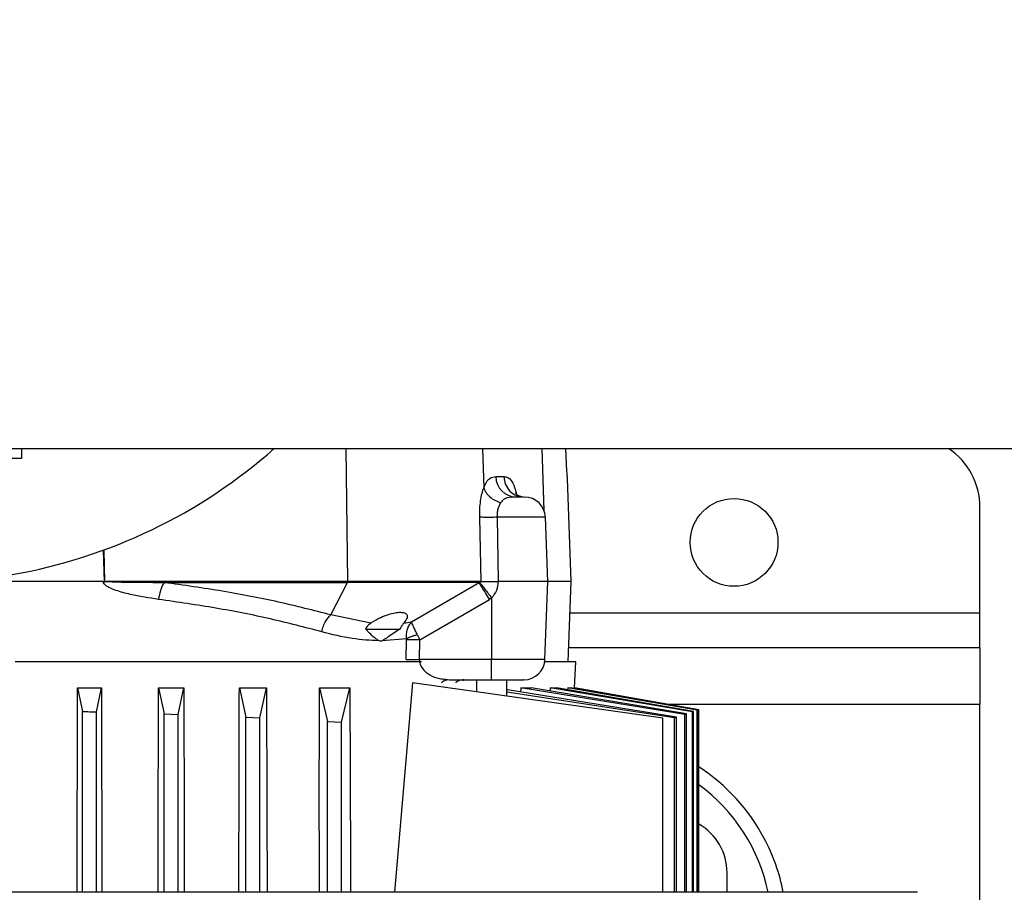
# Model space of a CAD drawing. Units: inches. Extents: x 0.4 to 10.6, y 0.4 to 8.1.
# Drawn here: x 7.5 to 7.7, y 5.8 to 6 of the extents above; entities that cross this region are included whole.
import ezdxf

# ---------------------------------------------------------------- set-up
doc = ezdxf.new("R2010")
doc.units = ezdxf.units.IN
doc.header["$MEASUREMENT"] = 0
doc.styles.add('SLDTEXTSTYLE0', font='TXT', dxfattribs={"width": 0.75})
doc.dimstyles.new('SLDDIMSTYLE1', dxfattribs={"dimtxt": 0.125, "dimasz": 0.13, "dimexe": 0, "dimexo": 0.0625, "dimgap": 0.03125, "dimtad": 0, "dimtih": 1, "dimtoh": 1, "dimdec": 1, "dimlfac": 25, "dimrnd": 1e-09, "dimzin": 12, "dimdsep": 46, "dimtxsty": 'SLDTEXTSTYLE0', "dimsah": 1, "dimcen": 0.09, "dimadec": 0, "dimazin": 3, "dimtfac": 1, "dimtdec": 1, "dimtofl": 0, "dimtmove": 0, "dimatfit": 3, "dimfxl": 0, "dimfrac": 2, "dimtolj": 1, "dimtzin": 12, "dimarcsym": 0})

# ---------------------------------------------------------------- blocks, each defined once
blk = doc.blocks.new('_D_5')
at = {"color": 7, "linetype": 'Continuous', "lineweight": 18}
for p, q in [((7.790758610833811, 6.616359364441823), (8.206757519039003, 6.616359364441823)), ((8.081757519039003, 6.616359364441823), (8.081757519039003, 6.077490243409109)), ((8.081757519039002, 5.340183616410051), (8.081757519039003, 5.879052737442779)), ((7.502050884533401, 5.340183616410052), (8.206757519039002, 5.340183616410051))]:
    blk.add_line(p, q, dxfattribs=at)
for points in [[(8.081757519039003, 6.616359364441823), (8.061757519039004, 6.486359364441823), (8.101757519039003, 6.486359364441823)], [(8.081757519039002, 5.340183616410051), (8.101757519039001, 5.470183616410051), (8.061757519039002, 5.470183616410051)]]:
    blk.add_solid(points, dxfattribs=at)
at = {"color": 7, "linetype": 'Continuous', "lineweight": 18, "insert": (7.920125569558409, 6.040186218664108), "char_height": 0.125, "attachment_point": 1, "style": 'SLDTEXTSTYLE0'}
blk.add_mtext('31.9', dxfattribs=at)

msp = doc.modelspace()

# ---------------------------------------------------------------- linework, layer by layer
at = {"color": 7, "linetype": 'Continuous', "lineweight": 25}
for p, q in [((7.151876524666781, 5.915375209861634), (7.683666519246024, 5.915375209861634)), ((7.458038172789329, 5.913249225610325), (7.458038172789329, 5.915375209861633)), ((7.435203527110441, 5.913249225610325), (7.458038172789329, 5.913249225610764)), ((7.564245359740245, 5.909099051858695), (7.566047165434763, 5.909099051858695)), ((7.581171209259014, 5.885641884126594), (7.580305180211907, 5.908710031737163)), ((7.569749907679468, 5.904707271684744), (7.570578061145874, 5.90453952192187)), ((7.672766480484815, 5.878624561291948), (7.672766480484815, 5.902246608536042)), ((7.560979357465687, 5.885641884126596), (7.560638585582269, 5.900004713142346)), ((7.564518775478073, 5.899992352346281), (7.564772883490354, 5.885641884126595)), ((7.575916091148778, 5.885641884126594), (7.575377342978459, 5.899992352346277)), ((7.476271420983253, 5.885641884126596), (7.455809229385406, 5.885641884126596)), ((7.531055342742302, 5.885641884129782), (7.476900127537296, 5.885641884129782)), ((7.560979357380575, 5.885641884129755), (7.531055342742974, 5.885641884129755)), ((7.575916091148778, 5.885641884126594), (7.564772883490354, 5.885641884126594)), ((7.575259099823952, 5.868141809607624), (7.575916091148778, 5.885641884126594)), ((7.581171209259014, 5.885641884126594), (7.575916091148778, 5.885641884126594)), ((7.580493912470008, 5.867600939244708), (7.581171209259014, 5.885641884126594)), ((7.489896623789999, 5.885388486456363), (7.531007861205097, 5.885388486456363)), ((7.527298738280612, 5.878122078300442), (7.531007861205794, 5.885388486455509)), ((7.560484890094574, 5.885388486455867), (7.53100786120509, 5.885388486455867)), ((7.545379723585126, 5.876538475392297), (7.560484890094568, 5.885388486455877)), ((7.56048489009464, 5.885388486455984), (7.560583241883928, 5.885408995373165)), ((7.547184689828779, 5.872557081756564), (7.56283121683492, 5.881603503173708)), ((7.563317665951928, 5.881931653633251), (7.56283121683492, 5.881603503173708)), ((7.563317665951928, 5.881931653633251), (7.563317665951927, 5.868141809607621)), ((7.536221869174987, 5.87630140272474), (7.52729873965925, 5.878122079456632)), ((7.672766480484815, 5.870750545543917), (7.672766480484815, 5.878624561291948)), ((7.53506609773377, 5.87493236128353), (7.542755816110124, 5.874932361283476)), ((7.536221869174946, 5.876301402724752), (7.536403288510103, 5.876425983967046)), ((7.54275586276416, 5.874932349994482), (7.540131110077096, 5.873184290484121)), ((7.543629674656271, 5.876301418599314), (7.545379723293989, 5.876538475345091)), ((7.544223558699673, 5.872786394444231), (7.538772555469121, 5.872321145432876)), ((7.544169224852688, 5.86814181060886), (7.54424497202502, 5.872557074348026)), ((7.544244971222333, 5.87255708076794), (7.544223558699525, 5.872786394444452)), ((7.546648935246258, 5.873710986869696), (7.547184687151455, 5.872557083608374)), ((7.547110257260746, 5.868141809607627), (7.547184689703895, 5.872557074348043)), ((7.672766480484815, 5.870750545543917), (7.580612155624513, 5.870750545543917)), ((7.672766480484815, 5.870750545543917), (7.672766480484815, 5.858152120347067)), ((7.563317666394605, 5.868141809607624), (7.54711025727303, 5.868141809607624)), ((7.563317666394605, 5.863594640032106), (7.563317666394605, 5.868141809607624)), ((7.54761396416855, 5.867600939244708), (7.456540668524605, 5.867600939244708)), ((7.582215303747203, 5.867600939244708), (7.575207530333888, 5.867600939244708)), ((7.581866266937412, 5.861806928202184), (7.582215303747203, 5.867600939244708)), ((7.552945437719377, 5.863702218894363), (7.553838885764998, 5.863594640032106)), ((7.55383888586956, 5.863594640032106), (7.553265688079382, 5.863491160504684)), ((7.553838885764998, 5.863594640032106), (7.563317666394605, 5.863594640032106)), ((7.559892468154447, 5.863594640032106), (7.559892468154447, 5.860870943447617)), ((7.566742861855235, 5.859908183398889), (7.566742861855235, 5.863594640032106)), ((7.470413785787072, 5.81597230352187), (7.470512179338593, 5.86180692820258)), ((7.470512179338593, 5.86180692820258), (7.471585382484676, 5.856474890831938)), ((7.470512179338593, 5.86180692820258), (7.475848861431428, 5.861806928202685)), ((7.474734988765172, 5.856398166540702), (7.475848861431428, 5.861806928202685)), ((7.475848861431428, 5.861806928202685), (7.475950137275915, 5.81597230352187)), ((7.488677473389229, 5.861806928202757), (7.489892469101439, 5.855939859273027)), ((7.488677473389229, 5.861806928202757), (7.494325796111823, 5.86180692820346)), ((7.493042075372212, 5.855826426329482), (7.494325796111823, 5.86180692820346)), ((7.506769170408199, 5.861806928203602), (7.508199555713056, 5.855195576309383)), ((7.506769170408199, 5.861806928203602), (7.512888487418933, 5.861806928201176)), ((7.511349161979494, 5.855047224568337), (7.512888487418933, 5.861806928201176)), ((7.512888487418933, 5.861806928201176), (7.512957418151884, 5.834596160076116)), ((7.524685237015857, 5.829757742364341), (7.524768159532693, 5.861806928202514)), ((7.524768159532693, 5.861806928202514), (7.526506642329559, 5.854253288634482)), ((7.524768159532693, 5.861806928202514), (7.531567753999248, 5.861806928202514)), ((7.529656248587195, 5.854072124811916), (7.531567753999248, 5.861806928202514)), ((7.531567753999248, 5.861806928202514), (7.53168213094442, 5.822200081428332)), ((7.54558015225886, 5.862882408270063), (7.541579379518441, 5.815972303521869)), ((7.601648513024369, 5.855002514047854), (7.54558015225886, 5.862882408270063)), ((7.604733789814135, 5.855195576296034), (7.566902908853343, 5.861301726646279)), ((7.569885702557065, 5.861806928203274), (7.569820445445189, 5.860830817256128)), ((7.569885702557065, 5.861806928203274), (7.572193670523957, 5.861806928201104)), ((7.606646653986441, 5.855826426329077), (7.569885702557065, 5.861806928203274)), ((7.606986595473971, 5.855939859272057), (7.572193670523957, 5.861806928201104)), ((7.576450488514807, 5.861806928202635), (7.576405580227026, 5.861096681374017)), ((7.576450488514807, 5.861806928202635), (7.577841008358214, 5.861806928202059)), ((7.608347627698062, 5.856398166540551), (7.576450488514807, 5.861806928202635)), ((7.608573525550459, 5.856474890818541), (7.577841008358214, 5.861806928202059)), ((7.580356115674169, 5.861806928202512), (7.580329686586353, 5.861375146930614)), ((7.580356115674169, 5.861806928202512), (7.581011613814228, 5.861806928202244)), ((7.609388045597332, 5.856753128863533), (7.580356115674169, 5.861806928202512)), ((7.609500777265823, 5.856791836776897), (7.581011613814228, 5.861806928202244)), ((7.581835150730892, 5.861661956836685), (7.581843890952141, 5.861806928202572)), ((7.581843890952141, 5.861806928202572), (7.581866266937474, 5.861806928202572)), ((7.609771936085644, 5.856885143642738), (7.581843890952141, 5.861806928202572)), ((7.609774358865312, 5.856885978616), (7.581866266941188, 5.861806928202184)), ((7.60427846706356, 5.855047224567612), (7.566742861855235, 5.860803273093251)), ((7.609388045597332, 5.856753128863533), (7.609500777265823, 5.856791836776897)), ((7.609388045597326, 5.815972303521869), (7.609388045597332, 5.856753128863533)), ((7.609500777249115, 5.815972303521869), (7.609500777265823, 5.856791836776897)), ((7.609771936085644, 5.815972303521869), (7.609771936085644, 5.856885143642738)), ((7.609774358865312, 5.815972303521869), (7.609774358865312, 5.856885978615999)), ((7.672766480484815, 5.536892277827381), (7.672766480484815, 5.858152120347067)), ((7.471585382485342, 5.81597230352187), (7.471585382484676, 5.856474890831938)), ((7.474734988770471, 5.81597230352187), (7.474734988765172, 5.856398166540702)), ((7.489892469101459, 5.81597230352187), (7.489892469101439, 5.855939859273027)), ((7.489892469101439, 5.855939859273027), (7.493042075372212, 5.855826426329482)), ((7.493042075379188, 5.81597230352187), (7.493042075372212, 5.855826426329482)), ((7.508199555713745, 5.81597230352187), (7.508199555713056, 5.855195576309383)), ((7.508199555713056, 5.855195576309383), (7.511349161979494, 5.855047224568337)), ((7.511349161988702, 5.81597230352187), (7.511349161979494, 5.855047224568337)), ((7.601648513024369, 5.815972303521869), (7.601648513024369, 5.855002514047854)), ((7.60427846706356, 5.855047224567612), (7.604733789814135, 5.855195576296034)), ((7.604278467064766, 5.815972303521869), (7.60427846706356, 5.855047224567612)), ((7.604733789814722, 5.815972303521869), (7.604733789814135, 5.855195576296034)), ((7.606646653986441, 5.855826426329077), (7.606986595473971, 5.855939859272057)), ((7.606646653987205, 5.815972303521869), (7.606646653986441, 5.855826426329077)), ((7.606986595466283, 5.815972303521869), (7.606986595473971, 5.855939859272057)), ((7.608347627698062, 5.856398166540551), (7.608573525550459, 5.856474890818541)), ((7.608347627698472, 5.815972303521869), (7.608347627698062, 5.856398166540551)), ((7.608573525550434, 5.815972303521869), (7.608573525550459, 5.856474890818541)), ((7.526506642329642, 5.81597230352187), (7.526506642329559, 5.854253288634482)), ((7.526506642329559, 5.854253288634482), (7.529656248587195, 5.854072124811916)), ((7.529656248597845, 5.81597230352187), (7.529656248587195, 5.854072124811916)), ((7.512957418151884, 5.834596160076116), (7.513004868634975, 5.815972303521869)), ((7.524685237015857, 5.829757742364341), (7.524649334678594, 5.815972303521869)), ((7.53168213094442, 5.822200081428332), (7.531700320516495, 5.815972303521869)), ((7.616073567098988, 5.815972303521868), (7.616073567098988, 5.820356844756515)), ((7.658616790863739, 5.815972303521812), (7.307982353491454, 5.815972303521904)), ((7.65878259676609, 5.815970122255333), (7.658616790863915, 5.815972303522165))]:
    msp.add_line(p, q, dxfattribs=at)
at = {"color": 1, "linetype": 'Continuous', "lineweight": 25}
for p, q in [((7.531055342773459, 5.885641884133008), (7.530711154480854, 5.915375209861631)), ((7.561244896991188, 5.915375209861631), (7.561533752671219, 5.906607745736018)), ((7.574571824719144, 5.915375209861631), (7.575009909460507, 5.901523362645498)), ((7.574594193242318, 5.915375209861631), (7.575035995372184, 5.901413055061242)), ((7.575377342978459, 5.899992352346277), (7.564518775478073, 5.899992352346277)), ((7.476529719245579, 5.88554555320866), (7.476344644292355, 5.892654029310492)), ((7.476636527415132, 5.885550180382475), (7.476450469076736, 5.89268879769456)), ((7.580907763510776, 5.878624561291948), (7.672766480484815, 5.878624561291948)), ((7.575259099823952, 5.868141809607624), (7.563317665951927, 5.868141809607624)), ((7.602593712284664, 5.858152120347067), (7.672766480484815, 5.858152120347067))]:
    msp.add_line(p, q, dxfattribs=at)
at = {"color": 7, "linetype": 'Continuous', "lineweight": 25, "flags": 128}
for points in [[(7.488575420112459, 5.81597230352187), (7.488596693175623, 5.825514972987405), (7.488677473389229, 5.861806928202757)], [(7.494325796111823, 5.86180692820346), (7.494398569770157, 5.83059182146875), (7.494432752654461, 5.81597230352187)]]:
    msp.add_lwpolyline(points, dxfattribs=at)
at = {"color": 7, "linetype": 'Continuous', "lineweight": 25}
msp.add_circle((7.617648370248594, 5.89437259278801), 0.009842519685038909, dxfattribs=at)
for centre, radius, start, end in [((7.435203527120037, 6.00537520986163), 0.1200000000000007, 279.9258460195718, 311.4096221092738), ((7.657018448988752, 5.902246608536042), 0.01574803149606348, 0, 56.4772065576246), ((7.568854097473312, 5.909147251629722), 0.004608989780804314, 180.5991972044853, 268.6601922140339), ((7.570656259345707, 5.899815112473051), 0.004724409448820287, 2.14999999909313, 90), ((7.53043832516619, 5.885626353224388), 0.0006172130094885454, 337.3321418359641, 1.441883512259307), ((7.570538016191203, 5.868319049480925), 0.004724409448819536, 270.0000000000008, 357.850000000002), ((7.586152307256468, 5.807758419559665), 0.04330708661417286, 27.93584541173627, 56.94426195935142), ((7.586152307256468, 5.807758419559665), 0.04000000000000023, 11.84981864683413, 53.80386080775395), ((7.603475141902138, 5.820356844756515), 0.01259842519685022, 0, 59.9999770789217), ((7.586152307256468, 5.807758419559665), 0.04330708661417317, 10.93329578048561, 27.93584541173627)]:
    msp.add_arc(centre, radius, start, end, dxfattribs=at)
for points, knots in [([(7.580303514768321, 5.908709969212746), (7.580301700201055, 5.908733402713724), (7.580297689046755, 5.90878520315671), (7.580238149601318, 5.909595416642519), (7.580152057311888, 5.910903874678832), (7.580060149898149, 5.912589988757827), (7.579991161152666, 5.914169455292318), (7.579966659128845, 5.915069966394535), (7.579958353753505, 5.915375209861631)], [0, 0, 0, 0, 0.1543360972135073, 0.3411644812097833, 0.5283455049369357, 0.7159696534160348, 0.9037231106441268, 1, 1, 1, 1]), ([(7.561533752671221, 5.906607745736018), (7.561734387935163, 5.907066301629192), (7.562146553922199, 5.908008315204522), (7.563081688201761, 5.908982236668839), (7.56379212195789, 5.909053553575164), (7.564245359740245, 5.909099051858695)], [0, 0, 0, 0, 0.2556087209505384, 0.5250982239924747, 0.9999999999999999, 0.9999999999999999, 0.9999999999999999, 0.9999999999999999]), ([(7.560638585582269, 5.900004713142346), (7.560638426205314, 5.900632505642935), (7.560638107818024, 5.901886646511019), (7.560827000845728, 5.903667189839593), (7.561125819512442, 5.90529457938124), (7.561398105883033, 5.906171088908255), (7.561533752671991, 5.906607745736044)], [0, 0, 0, 0, 0.2514564258965265, 0.5023344177627418, 0.7520744866526031, 1, 1, 1, 1]), ([(7.561533751506573, 5.906607745736043), (7.561681636676232, 5.906243440392455), (7.561977406966291, 5.905514829826627), (7.562880901430482, 5.904542188682006), (7.564026417694873, 5.903743265448774), (7.564919883685707, 5.9034436678281), (7.56536661700185, 5.903293868910216)], [0, 0, 0, 0, 0.2499998894224812, 0.4999996955711198, 0.7499996683016202, 1, 1, 1, 1]), ([(7.569737101101157, 5.904621533262402), (7.569491498120741, 5.904739225725171), (7.568983604986041, 5.904982607111445), (7.56866442139399, 5.905406230090153), (7.568664217220052, 5.905323556498526), (7.568664191985071, 5.905313338414308)], [0, 0, 0, 0, 0.4507446250213267, 0.9321145051456994, 1, 1, 1, 1]), ([(7.565366613335868, 5.903293877777791), (7.565237242682862, 5.903084580970217), (7.564977718054521, 5.90266472009036), (7.564701666712666, 5.901849773123975), (7.564526453351595, 5.900945139350483), (7.564521334179598, 5.90030987484167), (7.564518775478073, 5.899992352346281)], [0, 0, 0, 0, 0.2571999389849474, 0.5159571898529879, 0.7580622263313104, 1, 1, 1, 1]), ([(7.568746330414605, 5.90453952192187), (7.56810675780549, 5.904532287561596), (7.567189283723366, 5.904521909790636), (7.566001211012389, 5.904037238129382), (7.565571710231899, 5.903534125900949), (7.565366613335868, 5.903293877777791)], [0, 0, 0, 0, 0.5459592637685756, 0.783184688123793, 1, 1, 1, 1]), ([(7.570119176082531, 5.90453952192187), (7.569989221336844, 5.90453952192187), (7.569668532705665, 5.90453952192187), (7.569090263699611, 5.90453952192187), (7.568746330414605, 5.90453952192187)], [0, 0, 0, 0, 0.4052365224403531, 1, 1, 1, 1]), ([(7.564518776544211, 5.899992352293051), (7.56405483958375, 5.899984869463571), (7.563126959848628, 5.899969903710834), (7.561647769537493, 5.899967834966639), (7.561020867771744, 5.899990743276772), (7.56063858607177, 5.900004712654783)], [0, 0, 0, 0, 0.2806789821736805, 0.5613614819013938, 1, 1, 1, 1]), ([(7.488674899591286, 5.881603503173729), (7.486548299467783, 5.88192402263302), (7.48334710625878, 5.88240650389741), (7.479603078877151, 5.883392585360074), (7.477688616365247, 5.884157839784518), (7.476732489829021, 5.884739615375413), (7.476371709472225, 5.885220732720087), (7.476282451293495, 5.885465490476055), (7.476275032331627, 5.885584132448798), (7.476271420983253, 5.885641884126596)], [0, 0, 0, 0, 0.4874498370801619, 0.7337632923771652, 0.8594954778434009, 0.9448753989736892, 0.9748308176501425, 0.9877483282189847, 1, 1, 1, 1]), ([(7.476271421492369, 5.885641883411567), (7.476314333100002, 5.885636758433601), (7.476378369443563, 5.885629110506438), (7.476462756603421, 5.885587778694979), (7.476505261881599, 5.885560975600233), (7.476529719245579, 5.88554555320866)], [0, 0, 0, 0, 0.4630921418864137, 0.6910654047691378, 0.9999999999999999, 0.9999999999999999, 0.9999999999999999, 0.9999999999999999]), ([(7.476529719245579, 5.88554555320866), (7.476537599024432, 5.885541121017423), (7.476553397130111, 5.885532234952614), (7.476581090760906, 5.885528596300977), (7.476610055262538, 5.885534265841172), (7.476627364275022, 5.885544682140893), (7.476636519803492, 5.88555019179829)], [0, 0, 0, 0, 0.237516834996868, 0.4761956053097451, 0.7229358952087338, 1, 1, 1, 1]), ([(7.476636527761748, 5.885550180619538), (7.476679450408315, 5.885576759804233), (7.476760684917696, 5.885627063017131), (7.476855439393695, 5.885637134301867), (7.476900127550405, 5.885641884126569)], [0, 0, 0, 0, 0.5283794645130226, 1, 1, 1, 1]), ([(7.476900127537296, 5.885641884129782), (7.476900056096041, 5.885641577691231), (7.47689991254063, 5.885640961927799), (7.476900132060624, 5.885639981196899), (7.476900668577454, 5.885639036376269), (7.476902931382581, 5.885636630978764), (7.476914940849416, 5.885631326848227), (7.476966202985047, 5.885620784244275), (7.477178654325567, 5.885599283887606), (7.479259540022265, 5.88549737047421), (7.483554641626049, 5.885455650015556), (7.487660065877995, 5.885412172298711), (7.489896623789999, 5.885388486456363)], [0, 0, 0, 0, 7.065896328856689e-05, 0.000141983459758033, 0.0002220576497668962, 0.0003167506505011324, 0.0008927511059799212, 0.003160466093809303, 0.01238571451036964, 0.04981378262519785, 0.4823564211816298, 1, 1, 1, 1]), ([(7.560583241883928, 5.885408995373165), (7.560683144307816, 5.885435349340574), (7.560811196077117, 5.885469129023024), (7.560938595148898, 5.885549552588284), (7.560968109050846, 5.885592159165028), (7.56097570253857, 5.885608432070341), (7.560979153419827, 5.885622935087358), (7.560979901157155, 5.885634040616234), (7.560979539831083, 5.885639252436755), (7.560979357380575, 5.885641884129755)], [0, 0, 0, 0, 0.7040219253398553, 0.902393051717379, 0.9335604152315524, 0.9587390254114535, 0.9798187393533795, 0.9898095335063531, 1, 1, 1, 1]), ([(7.560979354900589, 5.885641872673681), (7.560980001823847, 5.885641943807384), (7.560985585128017, 5.885642557730444), (7.561005051479513, 5.885642482401678), (7.561172307014338, 5.885644319519649), (7.561599758945245, 5.885643503901788), (7.562454638288406, 5.885643624460242), (7.563545898479546, 5.885642132702238), (7.564359114172989, 5.885641967956133), (7.564772883507792, 5.885641884132261)], [0, 0, 0, 0, 0.0009995128949934144, 0.008626347016369315, 0.02959859597613429, 0.2472142029988522, 0.5001434957044796, 0.7456698205077185, 1, 1, 1, 1]), ([(7.564772883490354, 5.885641884126594), (7.564699847737105, 5.884944255917206), (7.564556232437839, 5.883572460877001), (7.563725787165911, 5.882472317579731), (7.563317665951927, 5.881931653633274)], [0, 0, 0, 0, 0.5085513425408784, 1, 1, 1, 1]), ([(7.489896623580116, 5.885388486456042), (7.489743743168589, 5.885133142722068), (7.489437981282557, 5.884622453478715), (7.488973790041689, 5.883348205577531), (7.488788148004262, 5.882264564758746), (7.488674899391455, 5.881603503173729)], [0, 0, 0, 0, 0.2805547032802918, 0.5611113572513716, 1, 1, 1, 1]), ([(7.527298734258753, 5.878122079541662), (7.523431717156663, 5.87911137487901), (7.515735108855739, 5.881080390920185), (7.503178405374424, 5.883507773139177), (7.494310710229684, 5.884763447478698), (7.489896623630218, 5.885388486475293)], [0, 0, 0, 0, 0.3364901408877839, 0.6697236508566583, 0.9999999999999999, 0.9999999999999999, 0.9999999999999999, 0.9999999999999999]), ([(7.562831216834919, 5.881603503173713), (7.562533639188081, 5.882097968350292), (7.561938471405994, 5.883086919454621), (7.561224145626986, 5.884245732613647), (7.560720652955119, 5.885043355092756), (7.560563477740859, 5.88527344262103), (7.560484890085314, 5.885388486456042)], [0, 0, 0, 0, 0.27972939096051, 0.5594705212947904, 0.7797351249467301, 1, 1, 1, 1]), ([(7.56058324200925, 5.885408995853051), (7.560715149311195, 5.885254815055469), (7.560978968661237, 5.884946447912732), (7.56171074282549, 5.884021929905515), (7.562513260937021, 5.8829877043155), (7.563049530871311, 5.88228367062665), (7.563317665951927, 5.881931653633255)], [0, 0, 0, 0, 0.2797434377693432, 0.5594969409773709, 0.7797483772797829, 1, 1, 1, 1]), ([(7.525247631146539, 5.874337095018691), (7.52146408127145, 5.875326489991655), (7.513934488721833, 5.877295471837539), (7.501656534997521, 5.87972285880927), (7.49298879137536, 5.880978551384627), (7.488674899591286, 5.881603503173729)], [0, 0, 0, 0, 0.3365772160729498, 0.669817864751683, 1, 1, 1, 1]), ([(7.525247627361376, 5.874337095814783), (7.525351194454426, 5.874761851244787), (7.525558329470901, 5.875611365510387), (7.526224981142332, 5.87701724531389), (7.52689191508248, 5.877703484144145), (7.527298734354448, 5.87812207909713)], [0, 0, 0, 0, 0.2805820163919191, 0.5611662824261835, 0.9999999999999999, 0.9999999999999999, 0.9999999999999999, 0.9999999999999999]), ([(7.536403288510104, 5.876425983967059), (7.537064175187242, 5.876826429382019), (7.538232391223479, 5.877534276538842), (7.540120097459196, 5.878251302585493), (7.541659053478431, 5.878634744634011), (7.542908855682572, 5.878749923801728), (7.543840626033377, 5.8786141263282), (7.544389820405395, 5.878207157680944), (7.544467068128055, 5.877455456345523), (7.543933477647036, 5.876720098815809), (7.543629675006031, 5.876301419008811)], [0, 0, 0, 0, 0.1622022497823071, 0.2867167335401232, 0.3947136178559047, 0.4960079401938434, 0.5975696809352543, 0.7064621943873008, 0.8328726546814265, 0.9999999999999999, 0.9999999999999999, 0.9999999999999999, 0.9999999999999999]), ([(7.535117540080755, 5.874932361283476), (7.535262214825749, 5.875208979626851), (7.535542316447683, 5.875744534375119), (7.536000391489496, 5.876119914729833), (7.53622186708071, 5.876301408106247)], [0, 0, 0, 0, 0.5165080587341323, 1, 1, 1, 1]), ([(7.538142173172541, 5.872321145622098), (7.537938586898264, 5.872439642419714), (7.53692284050873, 5.873030854645477), (7.535933440626734, 5.874030714110623), (7.535251582761867, 5.874784289589771), (7.535117613331997, 5.874932349885775)], [0, 0, 0, 0, 0.1676524233817648, 0.8364627937312362, 1, 1, 1, 1]), ([(7.543629674148331, 5.876301418599382), (7.543483012818379, 5.876119924717394), (7.543179674742145, 5.875744542842508), (7.542900178396074, 5.875208982726594), (7.542755816110124, 5.874932361283476)], [0, 0, 0, 0, 0.4834913301080558, 1, 1, 1, 1]), ([(7.544223540172231, 5.872786399183678), (7.544214895489965, 5.873165591319384), (7.544197677891609, 5.873920827624367), (7.544423592954502, 5.874962466979841), (7.54480573623954, 5.875876688560864), (7.545188624391129, 5.876318146131183), (7.545379723424526, 5.876538477093697)], [0, 0, 0, 0, 0.252660410908679, 0.5032232928425803, 0.7520593203041762, 0.9999999999999999, 0.9999999999999999, 0.9999999999999999, 0.9999999999999999]), ([(7.546648936175324, 5.873710985095207), (7.546490692303595, 5.87403266854978), (7.546175533140494, 5.874673334676177), (7.545881023533265, 5.875310773311885), (7.545673656122601, 5.875779127860053), (7.545558248553529, 5.876052984812265), (7.545484590287236, 5.876240412321105), (7.545455855093455, 5.876316839422302), (7.545419897196772, 5.876413428518191), (7.545398790236527, 5.876479127982402), (7.545379723424526, 5.876538477093697)], [0, 0, 0, 0, 0.2524747294973844, 0.5028297373117846, 0.5869927186901017, 0.75185672857043, 0.8376088786429685, 0.8627148077259021, 0.8759844657298514, 1, 1, 1, 1]), ([(7.538142173764784, 5.872321145033974), (7.536128961491261, 5.87242173240377), (7.531953264949141, 5.872630365312361), (7.527535484403199, 5.873754786584946), (7.525247631146539, 5.874337095018691)], [0, 0, 0, 0, 0.482126096380866, 1, 1, 1, 1]), ([(7.538772555600137, 5.872321144694009), (7.538666816388633, 5.872286651974387), (7.53845534499101, 5.872217668826864), (7.538246561861507, 5.872286653728934), (7.538142173764793, 5.872321145034079)], [0, 0, 0, 0, 0.5000166107181274, 1, 1, 1, 1]), ([(7.540131093552741, 5.873184294393667), (7.539802516425323, 5.872944732494154), (7.539351300193399, 5.872615755798606), (7.538896239406089, 5.872384106289704), (7.538772555363932, 5.872321144706496)], [0, 0, 0, 0, 0.7282032519476217, 1, 1, 1, 1]), ([(7.544223540172231, 5.872786399183678), (7.544385166820506, 5.872873926732617), (7.544708421549839, 5.873048982606407), (7.545303155715415, 5.873295713563023), (7.545952382687948, 5.873523192279077), (7.546416751104914, 5.873648387334911), (7.546648936175324, 5.873710985095207)], [0, 0, 0, 0, 0.2499968541945429, 0.4999959245554751, 0.7499970342054257, 1, 1, 1, 1]), ([(7.547184689703895, 5.872557074348043), (7.546907953041017, 5.872561101704791), (7.546354479253039, 5.872569156425012), (7.545563363176089, 5.872572294695043), (7.544834709079393, 5.872569156425012), (7.544441550933691, 5.872561101704791), (7.544244972024998, 5.872557074348043)], [0, 0, 0, 0, 0.2499997912103629, 0.4999999999832949, 0.7500002087617069, 1, 1, 1, 1]), ([(7.544169224869723, 5.868141809607627), (7.544365830235261, 5.868145842121856), (7.54475904129588, 5.868153907157071), (7.545488010175496, 5.86815704958694), (7.546279551801429, 5.868153907157071), (7.546833355595684, 5.868145842121856), (7.547110257260746, 5.868141809607627)], [0, 0, 0, 0, 0.2499997904779244, 0.4999999999955712, 0.7500002095169216, 1, 1, 1, 1]), ([(7.563317666394605, 5.863594640032106), (7.564032200911919, 5.863594640032106), (7.565495612480573, 5.863594640032106), (7.567506682595802, 5.863594640032106), (7.569137612144946, 5.863594640032106), (7.570151909129506, 5.863594640032106), (7.570603782381485, 5.863594640032106), (7.570502018209534, 5.863594640032106), (7.570485471727304, 5.863594640032106)], [0, 0, 0, 0, 0.1890254530266084, 0.3871359997678437, 0.5852465465090779, 0.7742719995356895, 0.9632974525628735, 1, 1, 1, 1]), ([(7.506660814798683, 5.815972303521869), (7.506675695038434, 5.822250132468018), (7.506711908300479, 5.837528156781276), (7.506747942733213, 5.852806528299855), (7.506769170408199, 5.861806928203602)], [0, 0, 0, 0, 0.4109058093788223, 1, 1, 1, 1]), ([(7.471585382484676, 5.856474890831938), (7.472128508942468, 5.856462072117502), (7.473178569242478, 5.856437288896333), (7.474228242010421, 5.856410904190458), (7.474734988765172, 5.856398166540702)], [0, 0, 0, 0, 0.5172335891459997, 1, 1, 1, 1])]:
    msp.add_open_spline(points, degree=3, knots=knots, dxfattribs=at)
at = {"color": 1, "linetype": 'Continuous', "lineweight": 25}
for points, knots in [([(7.566047165434763, 5.909099051858696), (7.566338908540481, 5.909081373794217), (7.566951278109193, 5.909044267489016), (7.567850773388605, 5.908186910002667), (7.568496453446524, 5.906766662302643), (7.568768932830414, 5.905586976768936), (7.56882670407635, 5.905336859119218)], [0, 0, 0, 0, 0.2821723525260277, 0.5922805318501181, 0.9135550685296676, 1, 1, 1, 1]), ([(7.566047165435488, 5.909099051858723), (7.566132142672834, 5.908495377915711), (7.566302097147528, 5.907288030029688), (7.567362599599486, 5.90580287360844), (7.568582954348304, 5.904873676756087), (7.5694546034511, 5.90474938144173), (7.569749907679468, 5.904707271684744)], [0, 0, 0, 0, 0.2847077078807641, 0.5694154157614952, 0.8541231236422318, 1, 1, 1, 1]), ([(7.54711025727303, 5.868141809607624), (7.547114274148311, 5.86796878741665), (7.547122462346026, 5.867616090404819), (7.547306633370749, 5.866898681592346), (7.547971124246436, 5.86571271227935), (7.549510867555195, 5.864564343676273), (7.551317142000601, 5.863833208724549), (7.55249705333854, 5.863738289611265), (7.552945437719377, 5.863702218894363)], [0, 0, 0, 0, 0.05704153994489784, 0.1162763029165334, 0.2471240285112569, 0.5235001310536662, 0.818922751365683, 1, 1, 1, 1]), ([(7.553265688079382, 5.863491160504684), (7.553163377791271, 5.863475999471336), (7.55276741813104, 5.86341732347967), (7.552354126063032, 5.863198486939335), (7.552113236882135, 5.862932079449658), (7.5520948276181, 5.86291172002214)], [0, 0, 0, 0, 0.2434464403739484, 0.9421825663418456, 1, 1, 1, 1]), ([(7.557049601759339, 5.863594640032106), (7.556747564008498, 5.863558785577745), (7.556143488506817, 5.863487076669027), (7.555524178611249, 5.86319893051697), (7.555276714288368, 5.862932110942087), (7.555257802537985, 5.86291172002214)], [0, 0, 0, 0, 0.4801354210675819, 0.9602708421350767, 1, 1, 1, 1]), ([(7.557209031698375, 5.863594640032106), (7.557110608492072, 5.863550354573597), (7.556971454907913, 5.863487742507713), (7.556868207204935, 5.863369279388633), (7.556837986510438, 5.86333460512831)], [0, 0, 0, 0, 0.7072991105370383, 1, 1, 1, 1])]:
    msp.add_open_spline(points, degree=3, knots=knots, dxfattribs=at)

# ---------------------------------------------------------------- dimensions: what is measured, and where the dimension line sits
at = {"color": 7, "linetype": 'Continuous', "lineweight": 18}
dim = msp.add_linear_dim(base=(8.081757519039005, 6.616359364441823), p1=(7.452050884533401, 5.340183616410052), p2=(7.740758610833812, 6.616359364441823), angle=90.0000000000002, dimstyle='SLDDIMSTYLE1', dxfattribs=at)
dim.commit()
dim.dimension.update_dxf_attribs({"geometry": '_D_5', "text_midpoint": (8.081757519039003, 5.978271490425938), "dimtype": 160})

doc.saveas('drawing.dxf')
